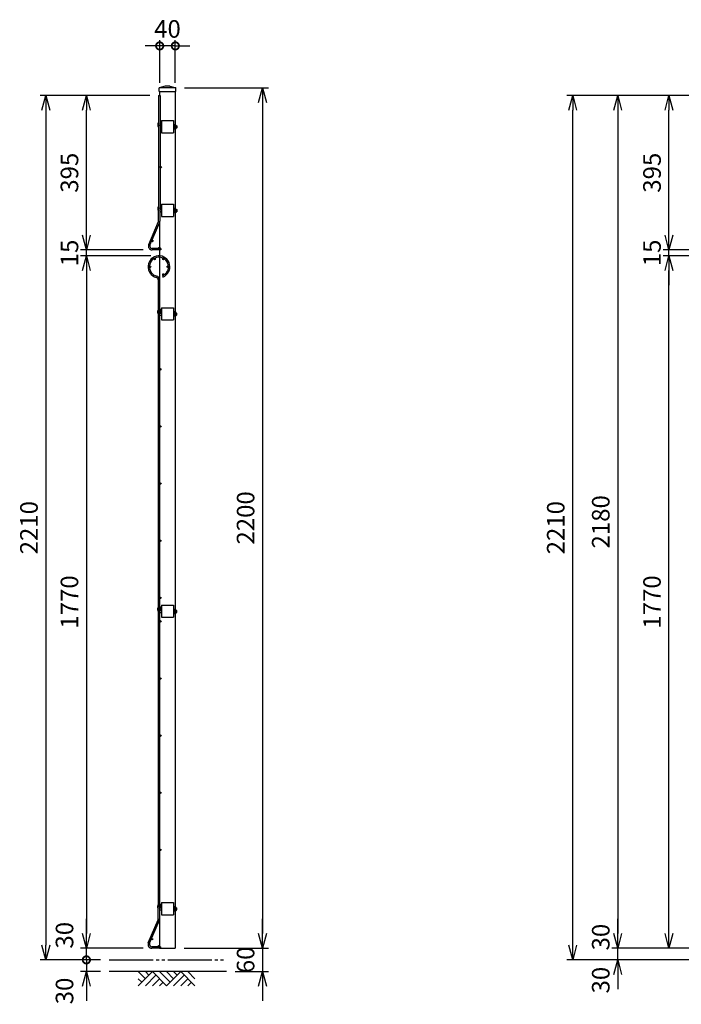
# Model space of a CAD drawing. Extents: x -76031 to -63431, y -106440 to -97530.
# Drawn here: x -71157 to -69465, y -103177 to -100660 of the extents above; entities that cross this region are included whole.
import ezdxf

# ---------------------------------------------------------------- set-up
doc = ezdxf.new("R2010")
doc.units = 0
doc.header["$LTSCALE"] = 50
doc.header["$PDMODE"] = 35
doc.linetypes.add('LTYPE2', pattern=[15, 11.25, -0.75, 0.75, -0.75, 0.75, -0.75])
doc.layers.get('0').update_dxf_attribs({"linetype": 'CONTINUOUS'})
doc.layers.get('DEFPOINTS').update_dxf_attribs({"linetype": 'CONTINUOUS'})
for name, color, linetype in [('EXTCNT-LMEC0', 4, 'CONTINUOUS'), ('LAYER03', 7, 'CONTINUOUS'), ('LAYER04', 7, 'CONTINUOUS')]:
    doc.layers.add(name, color=color, linetype=linetype)
doc.styles.add('Romans', font='romans.shx', dxfattribs={"width": 0.85, "bigfont": 'extfont.shx'})
doc.dimstyles.new('ISO15', dxfattribs={"dimscale": 15, "dimtxt": 3, "dimasz": 2.5, "dimexe": 1, "dimexo": 1.5, "dimgap": 1, "dimtad": 1, "dimdec": 1, "dimdsep": 46, "dimtxsty": 'Romans', "dimblk": 'OPEN30', "dimcen": 0, "dimclrd": 2, "dimclre": 1, "dimclrt": 3, "dimadec": 0, "dimazin": 2, "dimtfac": 1, "dimtdec": 1, "dimtix": 1, "dimtmove": 2, "dimatfit": 3, "dimldrblk": 'OPEN30', "dimfxl": 1, "dimarcsym": 0})

# ---------------------------------------------------------------- blocks, each defined once
blk = doc.blocks.new('_DotSmall')
at = {"color": 0, "const_width": 0.5}
blk.add_lwpolyline([(-0.0625, 0, 1), (0.0625, 0, 1)], format="xyb", close=True, dxfattribs=at)
blk = doc.blocks.new('_Open30')
at = {"color": 0, "linetype": 'ByBlock', "lineweight": -2}
for p, q in [((-1, 0.268), (0, 0)), ((0, 0), (-1, -0.268)), ((0, 0), (-1, 0))]:
    blk.add_line(p, q, dxfattribs=at)
blk = doc.blocks.new('*D34')
at = {"color": 2, "lineweight": -2, "ltscale": 0.5, "transparency": 16777216}
for p, q in [((-70986.7, -102996.4), (-70986.7, -102958.9)), ((-70986.7, -103063.9), (-70986.7, -103033.9)), ((-70986.7, -103063.9), (-70986.7, -103101.4))]:
    blk.add_line(p, q, dxfattribs=at)
at = {"color": 1, "lineweight": -2, "ltscale": 0.5, "transparency": 16777216}
for p, q in [((-70841.5, -103033.9), (-71001.7, -103033.9)), ((-70950.8, -103063.9), (-71001.7, -103063.9))]:
    blk.add_line(p, q, dxfattribs=at)
at = {"layer": 'DEFPOINTS', "color": 0, "ltscale": 0.5, "transparency": 16777216}
for p in [(-70986.7, -103033.9), (-70819, -103033.9), (-70928.3, -103063.9)]:
    blk.add_point(p, dxfattribs=at)
at = {"color": 2, "lineweight": -2, "ltscale": 0.5, "transparency": 16777216, "xscale": 37.5, "yscale": 37.5, "zscale": 37.5}
for name, p, rotation in [('_Open30', (-70986.7, -103033.9), 270), ('_DotSmall', (-70986.7, -103063.9), 90)]:
    blk.add_blockref(name, p, dxfattribs=dict(at, rotation=rotation))
at = {"color": 3, "ltscale": 0.5, "transparency": 16777216, "insert": (-71036.8, -103000.9), "char_height": 45, "attachment_point": 5, "rotation": 90, "style": 'Romans'}
blk.add_mtext('30', dxfattribs=at)
blk = doc.blocks.new('*D35')
at = {"color": 2, "lineweight": -2, "ltscale": 0.5, "transparency": 16777216}
for p, q in [((-70986.7, -101211.4), (-70986.7, -101173.9)), ((-70986.7, -101264), (-70986.7, -101248.9)), ((-70986.7, -101301.5), (-70986.7, -101339))]:
    blk.add_line(p, q, dxfattribs=at)
at = {"color": 1, "lineweight": -2, "ltscale": 0.5, "transparency": 16777216}
for p, q in [((-70841.3, -101248.9), (-71001.7, -101248.9)), ((-70821.7, -101264), (-71001.7, -101264))]:
    blk.add_line(p, q, dxfattribs=at)
at = {"layer": 'DEFPOINTS', "color": 0, "ltscale": 0.5, "transparency": 16777216}
for p in [(-70986.7, -101248.9), (-70818.8, -101248.9), (-70799.2, -101264)]:
    blk.add_point(p, dxfattribs=at)
at = {"color": 2, "lineweight": -2, "ltscale": 0.5, "transparency": 16777216, "xscale": 37.5, "yscale": 37.5, "zscale": 37.5}
for p, rotation in [((-70986.7, -101248.9), 270), ((-70986.7, -101264), 90)]:
    blk.add_blockref('_Open30', p, dxfattribs=dict(at, rotation=rotation))
at = {"color": 3, "ltscale": 0.5, "transparency": 16777216, "insert": (-71024.2, -101256.5), "char_height": 45, "attachment_point": 5, "rotation": 90, "style": 'Romans'}
blk.add_mtext('15', dxfattribs=at)
blk = doc.blocks.new('*D36')
at = {"color": 1, "lineweight": -2, "ltscale": 0.5, "transparency": 16777216}
for p, q in [((-70824.4, -100853.9), (-71001.7, -100853.9)), ((-70841.3, -101248.9), (-71001.7, -101248.9))]:
    blk.add_line(p, q, dxfattribs=at)
at = {"color": 2, "lineweight": -2, "ltscale": 0.5, "transparency": 16777216}
blk.add_line((-70986.7, -101211.4), (-70986.7, -100891.4), dxfattribs=at)
at = {"layer": 'DEFPOINTS', "color": 0, "ltscale": 0.5, "transparency": 16777216}
for p in [(-70986.7, -100853.9), (-70801.9, -100853.9), (-70818.8, -101248.9)]:
    blk.add_point(p, dxfattribs=at)
at = {"color": 2, "lineweight": -2, "ltscale": 0.5, "transparency": 16777216, "xscale": 37.5, "yscale": 37.5, "zscale": 37.5}
for p, rotation in [((-70986.7, -100853.9), 90), ((-70986.7, -101248.9), 270)]:
    blk.add_blockref('_Open30', p, dxfattribs=dict(at, rotation=rotation))
at = {"color": 3, "ltscale": 0.5, "transparency": 16777216, "insert": (-71024.2, -101051.4), "char_height": 45, "attachment_point": 5, "rotation": 90, "style": 'Romans'}
blk.add_mtext('395', dxfattribs=at)
blk = doc.blocks.new('*D37')
at = {"color": 1, "lineweight": -2, "ltscale": 0.5, "transparency": 16777216}
for p, q in [((-70824.4, -100853.9), (-71105.3, -100853.9)), ((-70950.8, -103063.9), (-71105.3, -103063.9))]:
    blk.add_line(p, q, dxfattribs=at)
at = {"color": 2, "lineweight": -2, "ltscale": 0.5, "transparency": 16777216}
blk.add_line((-71090.3, -100891.4), (-71090.3, -103026.4), dxfattribs=at)
at = {"layer": 'DEFPOINTS', "color": 0, "ltscale": 0.5, "transparency": 16777216}
for p in [(-70801.9, -100853.9), (-71090.3, -103063.9), (-70928.3, -103063.9)]:
    blk.add_point(p, dxfattribs=at)
at = {"color": 2, "lineweight": -2, "ltscale": 0.5, "transparency": 16777216, "xscale": 37.5, "yscale": 37.5, "zscale": 37.5}
for p, rotation in [((-71090.3, -100853.9), 90), ((-71090.3, -103063.9), 270)]:
    blk.add_blockref('_Open30', p, dxfattribs=dict(at, rotation=rotation))
at = {"color": 3, "ltscale": 0.5, "transparency": 16777216, "insert": (-71127.8, -101958.9), "char_height": 45, "attachment_point": 5, "rotation": 90, "style": 'Romans'}
blk.add_mtext('2210', dxfattribs=at)
blk = doc.blocks.new('*D38')
at = {"color": 1, "lineweight": -2, "ltscale": 0.5, "transparency": 16777216}
for p, q in [((-70799.2, -100821.5), (-70799.2, -100712.1)), ((-70759.2, -100821.5), (-70759.2, -100712.1))]:
    blk.add_line(p, q, dxfattribs=at)
at = {"color": 2, "lineweight": -2, "ltscale": 0.5, "transparency": 16777216}
for p, q in [((-70799.2, -100727.1), (-70836.7, -100727.1)), ((-70759.2, -100727.1), (-70799.2, -100727.1)), ((-70759.2, -100727.1), (-70721.7, -100727.1))]:
    blk.add_line(p, q, dxfattribs=at)
at = {"layer": 'DEFPOINTS', "color": 0, "ltscale": 0.5, "transparency": 16777216}
for p in [(-70799.2, -100727.1), (-70799.2, -100844), (-70759.2, -100844)]:
    blk.add_point(p, dxfattribs=at)
at = {"color": 2, "lineweight": -2, "ltscale": 0.5, "transparency": 16777216, "xscale": 37.5, "yscale": 37.5, "zscale": 37.5}
blk.add_blockref('_DotSmall', (-70799.2, -100727.1), dxfattribs=at)
at = {"color": 2, "lineweight": -2, "ltscale": 0.5, "transparency": 16777216, "xscale": 37.5, "yscale": 37.5, "zscale": 37.5, "rotation": 180}
blk.add_blockref('_DotSmall', (-70759.2, -100727.1), dxfattribs=at)
at = {"color": 3, "ltscale": 0.5, "transparency": 16777216, "insert": (-70779.2, -100689.6), "char_height": 45, "attachment_point": 5, "style": 'Romans'}
blk.add_mtext('40', dxfattribs=at)
blk = doc.blocks.new('*D40')
at = {"color": 1, "lineweight": -2, "ltscale": 0.5, "transparency": 16777216}
for p, q in [((-70823.5, -101263.9), (-71001.7, -101263.9)), ((-70841.5, -103033.9), (-71001.7, -103033.9))]:
    blk.add_line(p, q, dxfattribs=at)
at = {"color": 2, "lineweight": -2, "ltscale": 0.5, "transparency": 16777216}
blk.add_line((-70986.7, -101301.4), (-70986.7, -102996.4), dxfattribs=at)
at = {"layer": 'DEFPOINTS', "color": 0, "ltscale": 0.5, "transparency": 16777216}
for p in [(-70801, -101263.9), (-70986.7, -103033.9), (-70819, -103033.9)]:
    blk.add_point(p, dxfattribs=at)
at = {"color": 2, "lineweight": -2, "ltscale": 0.5, "transparency": 16777216, "xscale": 37.5, "yscale": 37.5, "zscale": 37.5}
for p, rotation in [((-70986.7, -101263.9), 90), ((-70986.7, -103033.9), 270)]:
    blk.add_blockref('_Open30', p, dxfattribs=dict(at, rotation=rotation))
at = {"color": 3, "ltscale": 0.5, "transparency": 16777216, "insert": (-71024.2, -102148.9), "char_height": 45, "attachment_point": 5, "rotation": 90, "style": 'Romans'}
blk.add_mtext('1770', dxfattribs=at)
blk = doc.blocks.new('*D41')
at = {"color": 2, "lineweight": -2, "ltscale": 0.5, "transparency": 16777216}
for p, q in [((-69627.6, -102996.4), (-69627.6, -102958.9)), ((-69627.6, -103063.9), (-69627.6, -103033.9)), ((-69627.6, -103101.4), (-69627.6, -103138.9))]:
    blk.add_line(p, q, dxfattribs=at)
at = {"color": 1, "lineweight": -2, "ltscale": 0.5, "transparency": 16777216}
for p, q in [((-68931.2, -103033.9), (-69642.6, -103033.9)), ((-69289.7, -103063.9), (-69642.6, -103063.9))]:
    blk.add_line(p, q, dxfattribs=at)
at = {"layer": 'DEFPOINTS', "color": 0, "ltscale": 0.5, "transparency": 16777216}
for p in [(-69627.6, -103033.9), (-68908.7, -103033.9), (-69267.2, -103063.9)]:
    blk.add_point(p, dxfattribs=at)
at = {"color": 2, "lineweight": -2, "ltscale": 0.5, "transparency": 16777216, "xscale": 37.5, "yscale": 37.5, "zscale": 37.5}
for p, rotation in [((-69627.6, -103033.9), 270), ((-69627.6, -103063.9), 90)]:
    blk.add_blockref('_Open30', p, dxfattribs=dict(at, rotation=rotation))
at = {"color": 3, "ltscale": 0.5, "transparency": 16777216, "insert": (-69665.1, -103115.7), "char_height": 45, "attachment_point": 5, "rotation": 90, "style": 'Romans'}
blk.add_mtext('30', dxfattribs=at)
blk = doc.blocks.new('*D42')
at = {"color": 2, "lineweight": -2, "ltscale": 0.5, "transparency": 16777216}
for p, q in [((-69496.5, -101211.4), (-69496.5, -101173.9)), ((-69496.5, -101263.9), (-69496.5, -101248.9)), ((-69496.5, -101301.4), (-69496.5, -101338.9))]:
    blk.add_line(p, q, dxfattribs=at)
at = {"color": 1, "lineweight": -2, "ltscale": 0.5, "transparency": 16777216}
for p, q in [((-68931.2, -101248.9), (-69511.5, -101248.9)), ((-68931.2, -101263.9), (-69511.5, -101263.9))]:
    blk.add_line(p, q, dxfattribs=at)
at = {"layer": 'DEFPOINTS', "color": 0, "ltscale": 0.5, "transparency": 16777216}
for p in [(-69496.5, -101248.9), (-68908.7, -101248.9), (-68908.7, -101263.9)]:
    blk.add_point(p, dxfattribs=at)
at = {"color": 2, "lineweight": -2, "ltscale": 0.5, "transparency": 16777216, "xscale": 37.5, "yscale": 37.5, "zscale": 37.5}
for p, rotation in [((-69496.5, -101248.9), 270), ((-69496.5, -101263.9), 90)]:
    blk.add_blockref('_Open30', p, dxfattribs=dict(at, rotation=rotation))
at = {"color": 3, "ltscale": 0.5, "transparency": 16777216, "insert": (-69534, -101256.4), "char_height": 45, "attachment_point": 5, "rotation": 90, "style": 'Romans'}
blk.add_mtext('15', dxfattribs=at)
blk = doc.blocks.new('*D43')
at = {"color": 1, "lineweight": -2, "ltscale": 0.5, "transparency": 16777216}
for p, q in [((-68933, -100853.9), (-69511.5, -100853.9)), ((-68931.2, -101248.9), (-69511.5, -101248.9))]:
    blk.add_line(p, q, dxfattribs=at)
at = {"color": 2, "lineweight": -2, "ltscale": 0.5, "transparency": 16777216}
blk.add_line((-69496.5, -101211.4), (-69496.5, -100891.4), dxfattribs=at)
at = {"layer": 'DEFPOINTS', "color": 0, "ltscale": 0.5, "transparency": 16777216}
for p in [(-69496.5, -100853.9), (-68910.5, -100853.9), (-68908.7, -101248.9)]:
    blk.add_point(p, dxfattribs=at)
at = {"color": 2, "lineweight": -2, "ltscale": 0.5, "transparency": 16777216, "xscale": 37.5, "yscale": 37.5, "zscale": 37.5}
for p, rotation in [((-69496.5, -100853.9), 90), ((-69496.5, -101248.9), 270)]:
    blk.add_blockref('_Open30', p, dxfattribs=dict(at, rotation=rotation))
at = {"color": 3, "ltscale": 0.5, "transparency": 16777216, "insert": (-69534, -101051.4), "char_height": 45, "attachment_point": 5, "rotation": 90, "style": 'Romans'}
blk.add_mtext('395', dxfattribs=at)
blk = doc.blocks.new('*D44')
at = {"color": 1, "lineweight": -2, "ltscale": 0.5, "transparency": 16777216}
for p, q in [((-68933, -100853.9), (-69757.7, -100853.9)), ((-69289.7, -103063.9), (-69757.7, -103063.9))]:
    blk.add_line(p, q, dxfattribs=at)
at = {"color": 2, "lineweight": -2, "ltscale": 0.5, "transparency": 16777216}
blk.add_line((-69742.7, -103026.4), (-69742.7, -100891.4), dxfattribs=at)
at = {"layer": 'DEFPOINTS', "color": 0, "ltscale": 0.5, "transparency": 16777216}
for p in [(-69742.7, -100853.9), (-68910.5, -100853.9), (-69267.2, -103063.9)]:
    blk.add_point(p, dxfattribs=at)
at = {"color": 2, "lineweight": -2, "ltscale": 0.5, "transparency": 16777216, "xscale": 37.5, "yscale": 37.5, "zscale": 37.5}
for p, rotation in [((-69742.7, -100853.9), 90), ((-69742.7, -103063.9), 270)]:
    blk.add_blockref('_Open30', p, dxfattribs=dict(at, rotation=rotation))
at = {"color": 3, "ltscale": 0.5, "transparency": 16777216, "insert": (-69780.2, -101958.9), "char_height": 45, "attachment_point": 5, "rotation": 90, "style": 'Romans'}
blk.add_mtext('2210', dxfattribs=at)
blk = doc.blocks.new('*D45')
at = {"color": 1, "lineweight": -2, "ltscale": 0.5, "transparency": 16777216}
for p, q in [((-68933, -100853.9), (-69642.6, -100853.9)), ((-68931.2, -103033.9), (-69642.6, -103033.9))]:
    blk.add_line(p, q, dxfattribs=at)
at = {"color": 2, "lineweight": -2, "ltscale": 0.5, "transparency": 16777216}
blk.add_line((-69627.6, -100891.4), (-69627.6, -102996.4), dxfattribs=at)
at = {"layer": 'DEFPOINTS', "color": 0, "ltscale": 0.5, "transparency": 16777216}
for p in [(-68910.5, -100853.9), (-69627.6, -103033.9), (-68908.7, -103033.9)]:
    blk.add_point(p, dxfattribs=at)
at = {"color": 2, "lineweight": -2, "ltscale": 0.5, "transparency": 16777216, "xscale": 37.5, "yscale": 37.5, "zscale": 37.5}
for p, rotation in [((-69627.6, -100853.9), 90), ((-69627.6, -103033.9), 270)]:
    blk.add_blockref('_Open30', p, dxfattribs=dict(at, rotation=rotation))
at = {"color": 3, "ltscale": 0.5, "transparency": 16777216, "insert": (-69665.1, -101943.9), "char_height": 45, "attachment_point": 5, "rotation": 90, "style": 'Romans'}
blk.add_mtext('2180', dxfattribs=at)
blk = doc.blocks.new('*D82')
at = {"color": 2, "lineweight": -2, "ltscale": 0.5, "transparency": 16777216}
for p, q in [((-70986.7, -103063.9), (-70986.7, -103026.4)), ((-70986.7, -103063.9), (-70986.7, -103093.9)), ((-70986.7, -103131.4), (-70986.7, -103168.9))]:
    blk.add_line(p, q, dxfattribs=at)
at = {"color": 1, "lineweight": -2, "ltscale": 0.5, "transparency": 16777216}
for p, q in [((-70950.8, -103063.9), (-71001.7, -103063.9)), ((-70950.8, -103093.9), (-71001.7, -103093.9))]:
    blk.add_line(p, q, dxfattribs=at)
at = {"layer": 'DEFPOINTS', "color": 0, "ltscale": 0.5, "transparency": 16777216}
for p in [(-70928.3, -103063.9), (-70986.7, -103093.9), (-70928.3, -103093.9)]:
    blk.add_point(p, dxfattribs=at)
at = {"color": 2, "lineweight": -2, "ltscale": 0.5, "transparency": 16777216, "xscale": 37.5, "yscale": 37.5, "zscale": 37.5}
for name, p, rotation in [('_DotSmall', (-70986.7, -103063.9), 270), ('_Open30', (-70986.7, -103093.9), 90)]:
    blk.add_blockref(name, p, dxfattribs=dict(at, rotation=rotation))
at = {"color": 3, "ltscale": 0.5, "transparency": 16777216, "insert": (-71036.8, -103143.4), "char_height": 45, "attachment_point": 5, "rotation": 90, "style": 'Romans'}
blk.add_mtext('30', dxfattribs=at)
blk = doc.blocks.new('*D83')
at = {"color": 1, "lineweight": -2, "ltscale": 0.5, "transparency": 16777216}
for p, q in [((-70735.7, -100834), (-70521.1, -100834)), ((-70736.7, -103033.9), (-70521.1, -103033.9))]:
    blk.add_line(p, q, dxfattribs=at)
at = {"color": 2, "lineweight": -2, "ltscale": 0.5, "transparency": 16777216}
blk.add_line((-70536.1, -100871.5), (-70536.1, -102996.4), dxfattribs=at)
at = {"layer": 'DEFPOINTS', "color": 0, "ltscale": 0.5, "transparency": 16777216}
for p in [(-70758.2, -100834), (-70759.2, -103033.9), (-70536.1, -103033.9)]:
    blk.add_point(p, dxfattribs=at)
at = {"color": 2, "lineweight": -2, "ltscale": 0.5, "transparency": 16777216, "xscale": 37.5, "yscale": 37.5, "zscale": 37.5}
for p, rotation in [((-70536.1, -100834), 90), ((-70536.1, -103033.9), 270)]:
    blk.add_blockref('_Open30', p, dxfattribs=dict(at, rotation=rotation))
at = {"color": 3, "ltscale": 0.5, "transparency": 16777216, "insert": (-70573.6, -101933.9), "char_height": 45, "attachment_point": 5, "rotation": 90, "style": 'Romans'}
blk.add_mtext('2200', dxfattribs=at)
blk = doc.blocks.new('*D84')
at = {"color": 2, "lineweight": -2, "ltscale": 0.5, "transparency": 16777216}
for p, q in [((-70536.1, -102996.4), (-70536.1, -102958.9)), ((-70536.1, -103033.9), (-70536.1, -103093.9)), ((-70536.1, -103131.4), (-70536.1, -103168.9))]:
    blk.add_line(p, q, dxfattribs=at)
at = {"color": 1, "lineweight": -2, "ltscale": 0.5, "transparency": 16777216}
for p, q in [((-70736.7, -103033.9), (-70521.1, -103033.9)), ((-70606, -103093.9), (-70521.1, -103093.9))]:
    blk.add_line(p, q, dxfattribs=at)
at = {"layer": 'DEFPOINTS', "color": 0, "ltscale": 0.5, "transparency": 16777216}
for p in [(-70759.2, -103033.9), (-70628.5, -103093.9), (-70536.1, -103093.9)]:
    blk.add_point(p, dxfattribs=at)
at = {"color": 2, "lineweight": -2, "ltscale": 0.5, "transparency": 16777216, "xscale": 37.5, "yscale": 37.5, "zscale": 37.5}
for p, rotation in [((-70536.1, -103033.9), 270), ((-70536.1, -103093.9), 90)]:
    blk.add_blockref('_Open30', p, dxfattribs=dict(at, rotation=rotation))
at = {"color": 3, "ltscale": 0.5, "transparency": 16777216, "insert": (-70573.6, -103063.9), "char_height": 45, "attachment_point": 5, "rotation": 90, "style": 'Romans'}
blk.add_mtext('60', dxfattribs=at)
blk = doc.blocks.new('*D118')
at = {"color": 2, "lineweight": -2, "ltscale": 0.5, "transparency": 16777216}
for p, q in [((-69627.6, -102996.4), (-69627.6, -102958.9)), ((-69627.6, -103063.9), (-69627.6, -103033.9)), ((-69627.6, -103101.4), (-69627.6, -103138.9))]:
    blk.add_line(p, q, dxfattribs=at)
at = {"color": 1, "lineweight": -2, "ltscale": 0.5, "transparency": 16777216}
for p, q in [((-68931.2, -103033.9), (-69642.6, -103033.9)), ((-69289.7, -103063.9), (-69642.6, -103063.9))]:
    blk.add_line(p, q, dxfattribs=at)
at = {"layer": 'DEFPOINTS', "color": 0, "ltscale": 0.5, "transparency": 16777216}
for p in [(-69627.6, -103033.9), (-68908.7, -103033.9), (-69267.2, -103063.9)]:
    blk.add_point(p, dxfattribs=at)
at = {"color": 2, "lineweight": -2, "ltscale": 0.5, "transparency": 16777216, "xscale": 37.5, "yscale": 37.5, "zscale": 37.5}
for p, rotation in [((-69627.6, -103033.9), 270), ((-69627.6, -103063.9), 90)]:
    blk.add_blockref('_Open30', p, dxfattribs=dict(at, rotation=rotation))
at = {"color": 3, "ltscale": 0.5, "transparency": 16777216, "insert": (-69665.1, -103005.7), "char_height": 45, "attachment_point": 5, "rotation": 90, "style": 'Romans'}
blk.add_mtext('30', dxfattribs=at)
blk = doc.blocks.new('*D123')
at = {"color": 1, "lineweight": -2, "ltscale": 0.5, "transparency": 16777216}
for p, q in [((-68967.2, -101263.9), (-69511.5, -101263.9)), ((-68967.2, -103033.9), (-69511.5, -103033.9))]:
    blk.add_line(p, q, dxfattribs=at)
at = {"color": 2, "lineweight": -2, "ltscale": 0.5, "transparency": 16777216}
blk.add_line((-69496.5, -102996.4), (-69496.5, -101301.4), dxfattribs=at)
at = {"layer": 'DEFPOINTS', "color": 0, "ltscale": 0.5, "transparency": 16777216}
for p in [(-69496.5, -101263.9), (-68944.7, -101263.9), (-68944.7, -103033.9)]:
    blk.add_point(p, dxfattribs=at)
at = {"color": 2, "lineweight": -2, "ltscale": 0.5, "transparency": 16777216, "xscale": 37.5, "yscale": 37.5, "zscale": 37.5}
for p, rotation in [((-69496.5, -101263.9), 90), ((-69496.5, -103033.9), 270)]:
    blk.add_blockref('_Open30', p, dxfattribs=dict(at, rotation=rotation))
at = {"color": 3, "ltscale": 0.5, "transparency": 16777216, "insert": (-69534, -102148.9), "char_height": 45, "attachment_point": 5, "rotation": 90, "style": 'Romans'}
blk.add_mtext('1770', dxfattribs=at)

msp = doc.modelspace()

# ---------------------------------------------------------------- linework, layer by layer
at = {"color": 4}
for p, q in [((-70801.95, -100853.94), (-70801.95, -101143.94)), ((-70798.35, -100853.94), (-70798.35, -101143.94)), ((-70801.95, -101173.88), (-70801.95, -101143.94)), ((-70798.35, -101173.88), (-70798.35, -101143.94)), ((-70827.35, -101235.03), (-70802.45, -101176.38)), ((-70824.04, -101236.44), (-70799.14, -101177.79)), ((-70796.35, -101245.34), (-70818.15, -101245.34)), ((-70796.35, -101248.94), (-70818.15, -101248.94)), ((-70796.35, -101245.34), (-70796.35, -101248.94)), ((-70792.2, -101314.66), (-70790.9, -101318.02)), ((-70792.2, -101314.66), (-70790.9, -101318.02)), ((-70802.85, -101325.33), (-70802.85, -102928.92)), ((-70802.85, -101325.33), (-70802.85, -102928.92)), ((-70799.25, -101325.33), (-70799.25, -102928.92)), ((-70799.25, -101325.33), (-70799.25, -102928.92)), ((-70802.85, -102958.86), (-70802.85, -102928.92)), ((-70802.85, -102958.86), (-70802.85, -102928.92)), ((-70828.25, -103020.02), (-70803.35, -102961.36)), ((-70828.25, -103020.02), (-70803.35, -102961.36)), ((-70824.94, -103021.42), (-70800.04, -102962.77)), ((-70824.94, -103021.42), (-70800.04, -102962.77)), ((-70797.25, -103030.32), (-70819.05, -103030.32)), ((-70797.25, -103030.32), (-70819.05, -103030.32)), ((-70797.25, -103033.92), (-70819.05, -103033.92)), ((-70797.25, -103033.92), (-70819.05, -103033.92)), ((-70797.25, -103030.32), (-70797.25, -103033.92)), ((-70797.25, -103030.32), (-70797.25, -103033.92))]:
    msp.add_line(p, q, dxfattribs=at)
at = {"color": 4, "ltscale": 0.5}
msp.add_line((-70801.95, -100853.94), (-70798.35, -100853.94), dxfattribs=at)
at = {"color": 5}
for p, q in [((-70795.65, -100923.62), (-70798.35, -100921.59)), ((-70802.78, -100924.44), (-70801.95, -100923.34)), ((-70798.35, -100927.21), (-70795.65, -100923.62)), ((-70796.55, -100931.74), (-70794.75, -100931.74)), ((-70796.55, -100936.94), (-70794.75, -100936.94)), ((-70763.75, -100927.84), (-70763.75, -100940.84)), ((-70763.75, -100927.84), (-70762.95, -100927.84)), ((-70763.75, -100940.84), (-70762.95, -100940.84)), ((-70762.95, -100927.84), (-70762.95, -100940.84)), ((-70762.95, -100927.84), (-70762.38, -100928.81)), ((-70762.95, -100940.84), (-70762.38, -100939.86)), ((-70758.25, -100928.81), (-70762.38, -100928.81)), ((-70762.38, -100928.81), (-70762.38, -100939.86)), ((-70758.25, -100931.58), (-70762.38, -100931.58)), ((-70758.25, -100937.1), (-70762.38, -100937.1)), ((-70758.25, -100939.86), (-70762.38, -100939.86)), ((-70757.75, -100930.18), (-70757.75, -100938.68)), ((-70757.75, -100931.74), (-70755.51, -100931.74)), ((-70757.75, -100932.34), (-70755.08, -100932.34)), ((-70757.75, -100936.34), (-70755.08, -100936.34)), ((-70757.75, -100936.94), (-70755.51, -100936.94)), ((-70755.51, -100931.74), (-70755.51, -100936.94)), ((-70802.78, -101138.44), (-70801.95, -101137.34)), ((-70795.65, -101137.62), (-70798.35, -101135.59)), ((-70798.35, -101141.21), (-70795.65, -101137.62)), ((-70796.55, -101145.74), (-70794.75, -101145.74)), ((-70763.75, -101141.84), (-70763.75, -101154.84)), ((-70763.75, -101141.84), (-70762.95, -101141.84)), ((-70762.95, -101141.84), (-70762.95, -101154.84)), ((-70762.95, -101141.84), (-70762.38, -101142.81)), ((-70758.25, -101142.81), (-70762.38, -101142.81)), ((-70762.38, -101142.81), (-70762.38, -101153.86)), ((-70758.25, -101145.58), (-70762.38, -101145.58)), ((-70757.75, -101144.18), (-70757.75, -101152.68)), ((-70757.75, -101145.74), (-70755.51, -101145.74)), ((-70757.75, -101146.34), (-70755.08, -101146.34)), ((-70755.51, -101145.74), (-70755.51, -101150.94)), ((-70796.55, -101150.94), (-70794.75, -101150.94)), ((-70763.75, -101154.84), (-70762.95, -101154.84)), ((-70762.95, -101154.84), (-70762.38, -101153.86)), ((-70758.25, -101151.1), (-70762.38, -101151.1)), ((-70758.25, -101153.86), (-70762.38, -101153.86)), ((-70757.75, -101150.34), (-70755.08, -101150.34)), ((-70757.75, -101150.94), (-70755.51, -101150.94)), ((-70796.1, -101402.07), (-70799.25, -101399.7)), ((-70803.23, -101402.89), (-70802.85, -101402.39)), ((-70799.07, -101406.02), (-70796.1, -101402.07)), ((-70797, -101410.19), (-70794.75, -101410.19)), ((-70797, -101415.39), (-70794.75, -101415.39)), ((-70763.75, -101406.29), (-70763.75, -101419.29)), ((-70763.75, -101406.29), (-70762.95, -101406.29)), ((-70763.75, -101419.29), (-70762.95, -101419.29)), ((-70762.95, -101406.29), (-70762.95, -101419.29)), ((-70762.95, -101406.29), (-70762.38, -101407.26)), ((-70762.95, -101419.29), (-70762.38, -101418.31)), ((-70758.25, -101407.26), (-70762.38, -101407.26)), ((-70762.38, -101407.26), (-70762.38, -101418.31)), ((-70758.25, -101410.03), (-70762.38, -101410.03)), ((-70758.25, -101415.55), (-70762.38, -101415.55)), ((-70758.25, -101418.31), (-70762.38, -101418.31)), ((-70757.75, -101408.63), (-70757.75, -101417.13)), ((-70757.75, -101410.19), (-70755.96, -101410.19)), ((-70757.75, -101410.79), (-70755.53, -101410.79)), ((-70757.75, -101414.79), (-70755.53, -101414.79)), ((-70757.75, -101415.39), (-70755.96, -101415.39)), ((-70755.96, -101410.19), (-70755.96, -101415.39)), ((-70803.23, -102163.39), (-70802.85, -102162.89)), ((-70796.1, -102162.57), (-70799.25, -102160.2)), ((-70799.07, -102166.52), (-70796.1, -102162.57)), ((-70797, -102170.69), (-70794.75, -102170.69)), ((-70797, -102175.89), (-70794.75, -102175.89)), ((-70763.75, -102166.79), (-70763.75, -102179.79)), ((-70763.75, -102166.79), (-70762.95, -102166.79)), ((-70763.75, -102179.79), (-70762.95, -102179.79)), ((-70762.95, -102166.79), (-70762.95, -102179.79)), ((-70762.95, -102166.79), (-70762.38, -102167.76)), ((-70762.95, -102179.79), (-70762.38, -102178.81)), ((-70758.25, -102167.76), (-70762.38, -102167.76)), ((-70762.38, -102167.76), (-70762.38, -102178.81)), ((-70758.25, -102170.53), (-70762.38, -102170.53)), ((-70758.25, -102176.05), (-70762.38, -102176.05)), ((-70758.25, -102178.81), (-70762.38, -102178.81)), ((-70757.75, -102169.13), (-70757.75, -102177.63)), ((-70757.75, -102170.69), (-70755.96, -102170.69)), ((-70757.75, -102171.29), (-70755.53, -102171.29)), ((-70757.75, -102175.29), (-70755.53, -102175.29)), ((-70757.75, -102175.89), (-70755.96, -102175.89)), ((-70755.96, -102170.69), (-70755.96, -102175.89)), ((-70803.23, -102923.88), (-70802.85, -102923.38)), ((-70796.1, -102923.06), (-70799.25, -102920.68)), ((-70799.07, -102927.01), (-70796.1, -102923.06)), ((-70797, -102931.17), (-70794.75, -102931.17)), ((-70763.75, -102927.27), (-70763.75, -102940.27)), ((-70763.75, -102927.27), (-70762.95, -102927.27)), ((-70762.95, -102927.27), (-70762.95, -102940.27)), ((-70762.95, -102927.27), (-70762.38, -102928.25)), ((-70758.25, -102928.25), (-70762.38, -102928.25)), ((-70762.38, -102928.25), (-70762.38, -102939.3)), ((-70758.25, -102931.01), (-70762.38, -102931.01)), ((-70757.75, -102929.61), (-70757.75, -102938.11)), ((-70757.75, -102931.17), (-70755.96, -102931.17)), ((-70757.75, -102931.77), (-70755.53, -102931.77)), ((-70757.75, -102935.77), (-70755.53, -102935.77)), ((-70755.96, -102931.17), (-70755.96, -102936.37)), ((-70797, -102936.37), (-70794.75, -102936.37)), ((-70763.75, -102940.27), (-70762.95, -102940.27)), ((-70762.95, -102940.27), (-70762.38, -102939.3)), ((-70758.25, -102936.54), (-70762.38, -102936.54)), ((-70758.25, -102939.3), (-70762.38, -102939.3)), ((-70757.75, -102936.37), (-70755.96, -102936.37))]:
    msp.add_line(p, q, dxfattribs=at)
at = {"ltscale": 0.5}
for p, q in [((-70794.75, -100917.97), (-70794.75, -100948.97)), ((-70794.75, -100917.97), (-70763.75, -100917.97)), ((-70763.75, -100917.97), (-70763.75, -100948.97)), ((-70794.75, -100948.97), (-70763.75, -100948.97)), ((-70794.75, -101131.97), (-70794.75, -101162.97)), ((-70794.75, -101131.97), (-70763.75, -101131.97)), ((-70763.75, -101131.97), (-70763.75, -101162.97)), ((-70794.75, -101162.97), (-70763.75, -101162.97)), ((-70794.75, -101396.42), (-70794.75, -101427.42)), ((-70794.75, -101396.42), (-70763.75, -101396.42)), ((-70763.75, -101396.42), (-70763.75, -101427.42)), ((-70794.75, -101427.42), (-70763.75, -101427.42)), ((-70794.75, -102156.92), (-70794.75, -102187.92)), ((-70794.75, -102156.92), (-70763.75, -102156.92)), ((-70763.75, -102156.92), (-70763.75, -102187.92)), ((-70794.75, -102187.92), (-70763.75, -102187.92)), ((-70794.75, -102917.41), (-70794.75, -102948.41)), ((-70794.75, -102917.41), (-70763.75, -102917.41)), ((-70763.75, -102917.41), (-70763.75, -102948.41)), ((-70794.75, -102948.41), (-70763.75, -102948.41)), ((-70799.25, -103033.92), (-70759.25, -103033.92))]:
    msp.add_line(p, q, dxfattribs=at)
at = {"linetype": 'LTYPE2', "ltscale": 0.2}
msp.add_line((-70928.33, -103063.92), (-70628.48, -103063.92), dxfattribs=at)
at = {"color": 4}
for centre in [(-70796.55, -100929.94), (-70796.55, -101036.94), (-70796.55, -101143.94), (-70817.61, -101225.91), (-70799.85, -101243.54), (-70812.35, -101272.35), (-70812.35, -101272.35), (-70789.75, -101272.35), (-70789.75, -101272.35), (-70823.65, -101291.92), (-70823.65, -101291.92), (-70778.45, -101291.92), (-70778.45, -101291.92), (-70789.75, -101311.5), (-70789.75, -101311.5), (-70797.45, -101407.92), (-70797.45, -101407.92), (-70797.45, -101554.02), (-70797.45, -101554.02), (-70797.45, -101700.12), (-70797.45, -101700.12), (-70797.45, -101846.22), (-70797.45, -101846.22), (-70797.45, -101992.32), (-70797.45, -101992.32), (-70797.45, -102138.42), (-70797.45, -102138.42), (-70797.45, -102168.42), (-70797.45, -102168.42), (-70797.45, -102198.42), (-70797.45, -102198.42), (-70797.45, -102344.52), (-70797.45, -102344.52), (-70797.45, -102490.62), (-70797.45, -102490.62), (-70797.45, -102636.72), (-70797.45, -102636.72), (-70797.45, -102782.82), (-70797.45, -102782.82), (-70797.45, -102928.92), (-70797.45, -102928.92), (-70818.51, -103010.9), (-70818.51, -103010.9), (-70800.75, -103028.52), (-70800.75, -103028.52)]:
    msp.add_circle(centre, 1.8, dxfattribs=at)
at = {"color": 5}
for centre, radius, start, end in [((-70796.55, -100929.14), 7.8, 143, 226.18694), ((-70796.55, -100929.14), 2.6, 226.18694, 270), ((-70796.55, -100929.14), 7.8, 256.65764, 270), ((-70762.41, -100937.12), 0.0313, 40.87793, 319.12207), ((-70763.07, -100938.5), 1.53, 296.8485, 64.13989), ((-70763.1, -100930.2), 1.56, 297.51974, 62.48026), ((-70766.59, -100934.36), 5.04, 326.51716, 33.48284), ((-70759.9, -100930.2), 2.16, 320.19668, 39.80332), ((-70765.63, -100934.34), 7.88, 339.48158, 20.51842), ((-70758.25, -100937.1), 1.699846342751889e-12, 159.43028, 156.8643), ((-70759.87, -100938.48), 2.13, 319.53759, 40.46241), ((-70758.55, -100934.34), 4, 319.4584, 40.5416), ((-70796.55, -101143.14), 7.8, 143, 226.18694), ((-70796.55, -101143.14), 2.6, 226.18694, 270), ((-70763.1, -101144.2), 1.56, 297.51974, 62.48026), ((-70766.59, -101148.36), 5.04, 326.51716, 33.48284), ((-70759.9, -101144.2), 2.16, 320.19668, 39.80332), ((-70765.63, -101148.34), 7.88, 339.48158, 20.51842), ((-70758.55, -101148.34), 4, 319.4584, 40.5416), ((-70796.55, -101143.14), 7.8, 256.65764, 270), ((-70762.41, -101151.12), 0.0313, 40.87793, 319.12207), ((-70763.07, -101152.5), 1.53, 296.8485, 64.13989), ((-70758.25, -101151.1), 1.699846342751889e-12, 159.43028, 156.8643), ((-70759.87, -101152.48), 2.13, 319.53759, 40.46241), ((-70797, -101407.59), 7.8, 143, 221.40962), ((-70797, -101407.59), 2.6, 143, 149.92665), ((-70797, -101407.59), 2.6, 210.07335, 270), ((-70797, -101407.59), 7.8, 253.23413, 270), ((-70762.41, -101415.57), 0.0313, 40.87793, 319.12207), ((-70763.07, -101416.95), 1.53, 296.8485, 64.13989), ((-70763.1, -101408.65), 1.56, 297.51974, 62.48026), ((-70766.59, -101412.81), 5.04, 326.51716, 33.48284), ((-70759.9, -101408.65), 2.16, 320.19668, 39.80332), ((-70765.63, -101412.79), 7.88, 339.48158, 20.51842), ((-70758.25, -101415.55), 1.699846342751889e-12, 159.43028, 156.8643), ((-70759.87, -101416.93), 2.13, 319.53759, 40.46241), ((-70759, -101412.79), 4, 319.4584, 40.5416), ((-70797, -102168.09), 7.8, 143, 221.40962), ((-70797, -102168.09), 2.6, 143, 149.92665), ((-70797, -102168.09), 2.6, 210.07335, 270), ((-70797, -102168.09), 7.8, 253.23413, 270), ((-70762.41, -102176.07), 0.0313, 40.87793, 319.12207), ((-70763.07, -102177.45), 1.53, 296.8485, 64.13989), ((-70763.1, -102169.15), 1.56, 297.51974, 62.48026), ((-70766.59, -102173.31), 5.04, 326.51716, 33.48284), ((-70759.9, -102169.15), 2.16, 320.19668, 39.80332), ((-70765.63, -102173.29), 7.88, 339.48158, 20.51842), ((-70758.25, -102176.05), 1.699846342751889e-12, 159.43028, 156.8643), ((-70759.87, -102177.43), 2.13, 319.53759, 40.46241), ((-70759, -102173.29), 4, 319.4584, 40.5416), ((-70797, -102928.57), 7.8, 143, 221.40962), ((-70797, -102928.57), 2.6, 143, 149.92665), ((-70797, -102928.57), 2.6, 210.07335, 270), ((-70763.1, -102929.63), 1.56, 297.51974, 62.48026), ((-70766.59, -102933.79), 5.04, 326.51716, 33.48284), ((-70759.9, -102929.63), 2.16, 320.19668, 39.80332), ((-70765.63, -102933.77), 7.88, 339.48158, 20.51842), ((-70759, -102933.77), 4, 319.4584, 40.5416), ((-70797, -102928.57), 7.8, 253.23413, 270), ((-70762.41, -102936.56), 0.0313, 40.87793, 319.12207), ((-70763.07, -102937.93), 1.53, 296.8485, 64.13989), ((-70758.25, -102936.54), 1.699846342751889e-12, 159.43028, 156.8643), ((-70759.87, -102937.92), 2.13, 319.53759, 40.46241)]:
    msp.add_arc(centre, radius, start, end, dxfattribs=at)
at = {"color": 4}
for centre, radius, start, end in [((-70808.35, -101173.88), 6.4, 337, 0), ((-70808.35, -101173.88), 10, 337, 0), ((-70818.15, -101238.94), 10, 157, 270), ((-70818.15, -101238.94), 6.4, 157, 270), ((-70801.05, -101291.92), 28, 291.25, 256.20952), ((-70801.05, -101291.92), 28, 291.25, 256.20952), ((-70801.05, -101291.92), 24.4, 291.25, 256.20952), ((-70801.05, -101291.92), 24.4, 291.25, 256.20952), ((-70809.25, -101325.33), 6.4, 0, 76.20952), ((-70809.25, -101325.33), 6.4, 0, 76.20952), ((-70809.25, -101325.33), 10, 0, 76.20952), ((-70809.25, -101325.33), 10, 0, 76.20952), ((-70809.25, -102958.86), 6.4, 337, 0), ((-70809.25, -102958.86), 6.4, 337, 0), ((-70809.25, -102958.86), 10, 337, 0), ((-70809.25, -102958.86), 10, 337, 0), ((-70819.05, -103023.92), 10, 157, 270), ((-70819.05, -103023.92), 10, 157, 270), ((-70819.05, -103023.92), 6.4, 157, 270), ((-70819.05, -103023.92), 6.4, 157, 270)]:
    msp.add_arc(centre, radius, start, end, dxfattribs=at)
at = {"layer": 'EXTCNT-LMEC0'}
for p, q in [((-70835.81, -103112.02), (-70853.91, -103093.92)), ((-70853.91, -103130.11), (-70817.72, -103093.92)), ((-70844.86, -103121.06), (-70853.91, -103112.02)), ((-70826.77, -103102.97), (-70835.81, -103093.92)), ((-70808.67, -103102.97), (-70835.81, -103130.11)), ((-70781.53, -103130.11), (-70817.72, -103093.92)), ((-70799.63, -103112.02), (-70817.72, -103130.11)), ((-70772.49, -103121.06), (-70799.63, -103093.92)), ((-70763.44, -103112.02), (-70781.53, -103093.92)), ((-70781.53, -103130.11), (-70745.35, -103093.92)), ((-70754.39, -103102.97), (-70763.44, -103093.92)), ((-70736.3, -103102.97), (-70763.44, -103130.11)), ((-70709.16, -103130.11), (-70745.35, -103093.92)), ((-70727.26, -103112.02), (-70745.35, -103130.11)), ((-70709.16, -103112.02), (-70727.26, -103093.92)), ((-70790.58, -103121.06), (-70799.63, -103130.11)), ((-70718.21, -103121.06), (-70727.26, -103130.11))]:
    msp.add_line(p, q, dxfattribs=at)
at = {"layer": 'LAYER03'}
msp.add_line((-70628.48, -103093.92), (-70928.33, -103093.92), dxfattribs=at)
at = {"layer": 'LAYER04'}
for p, q in [((-70785.25, -100829.97), (-70800.25, -100833.97)), ((-70800.25, -100843.97), (-70758.25, -100843.97)), ((-70773.25, -100829.97), (-70758.25, -100833.97))]:
    msp.add_line(p, q, dxfattribs=at)
at = {"layer": 'LAYER04', "linetype": 'Continuous'}
for p, q in [((-70800.25, -100843.97), (-70800.25, -100833.97)), ((-70758.25, -100833.97), (-70800.25, -100833.97)), ((-70799.25, -100843.97), (-70799.25, -100853.94)), ((-70773.25, -100829.97), (-70785.25, -100829.97)), ((-70759.25, -100843.97), (-70759.25, -100928.81)), ((-70758.25, -100843.97), (-70758.25, -100833.97)), ((-70759.25, -100939.86), (-70759.25, -101142.81)), ((-70759.25, -101153.86), (-70759.25, -101407.26)), ((-70799.25, -101178.04), (-70799.25, -101241.84)), ((-70799.25, -101245.24), (-70799.25, -101245.34)), ((-70799.25, -101248.94), (-70799.25, -101263.98)), ((-70799.25, -101267.59), (-70799.25, -103027.53)), ((-70759.25, -101418.31), (-70759.25, -102167.76)), ((-70759.25, -102178.81), (-70759.25, -102928.25)), ((-70759.25, -102939.3), (-70759.25, -103033.92)), ((-70799.25, -103029.52), (-70799.25, -103030.32))]:
    msp.add_line(p, q, dxfattribs=at)

# ---------------------------------------------------------------- dimensions: what is measured, and where the dimension line sits
at = {"ltscale": 0.5}
dim = msp.add_linear_dim(base=(-70799.25, -100727.14), p1=(-70759.25, -100843.97), p2=(-70799.25, -100843.97), dimstyle='ISO15', override={"dimblk1": 'DotSmall', "dimblk2": 'DotSmall', "dimsah": 1}, dxfattribs=at)
dim.commit()
dim.dimension.update_dxf_attribs({"geometry": '*D38', "text_midpoint": (-70779.25, -100689.64)})
for base, p1, p2, picture, middle in [((-70536.0793, -103033.923), (-70758.2457, -100833.9713), (-70759.246, -103033.923), '*D83', (-70573.5793, -101933.9472)), ((-71090.3, -103063.92), (-70801.95, -100853.94), (-70928.33, -103063.92), '*D37', (-71127.8, -101958.93)), ((-70986.69, -100853.94), (-70818.85, -101248.94), (-70801.95, -100853.94), '*D36', (-71024.19, -101051.44)), ((-69742.68, -100853.92), (-69267.2, -103063.92), (-68910.52, -100853.92), '*D44', (-69780.18, -101958.92)), ((-69627.63, -103033.92), (-68910.52, -100853.92), (-68908.72, -103033.92), '*D45', (-69665.13, -101943.92)), ((-69496.45, -100853.92), (-68908.72, -101248.92), (-68910.52, -100853.92), '*D43', (-69533.95, -101051.42)), ((-70986.69, -101248.94), (-70799.25, -101263.98), (-70818.85, -101248.94), '*D35', (-71024.19, -101256.46)), ((-69496.45, -101248.92), (-68908.72, -101263.92), (-68908.72, -101248.92), '*D42', (-69533.95, -101256.42)), ((-70986.69, -103033.92), (-70801.05, -101263.92), (-70819.05, -103033.92), '*D40', (-71024.19, -102148.92)), ((-69496.45, -101263.92), (-68944.72, -103033.92), (-68944.72, -101263.92), '*D123', (-69533.95, -102148.92)), ((-70536.08, -103093.92), (-70759.25, -103033.92), (-70628.48, -103093.92), '*D84', (-70573.58, -103063.92))]:
    dim = msp.add_linear_dim(base=base, p1=p1, p2=p2, angle=90, dimstyle='ISO15', dxfattribs=at)
    dim.commit()
    dim.dimension.update_dxf_attribs({"geometry": picture, "text_midpoint": middle})
for base, p2, picture, middle in [((-70986.69, -103033.92), (-70819.05, -103033.92), '*D34', (-71036.84, -103000.94)), ((-70986.69, -103093.92), (-70928.33, -103093.92), '*D82', (-71036.84, -103143.43))]:
    dim = msp.add_linear_dim(base=base, p1=(-70928.33, -103063.92), p2=p2, angle=90, dimstyle='ISO15', override={"dimblk1": 'DotSmall', "dimblk2": 'Open30', "dimsah": 1}, dxfattribs=at)
    dim.commit()
    dim.dimension.update_dxf_attribs({"geometry": picture, "text_midpoint": middle, "dimtype": 160})
for picture, middle in [('*D41', (-69665.13, -103115.66)), ('*D118', (-69665.13, -103005.7))]:
    dim = msp.add_linear_dim(base=(-69627.63, -103033.92), p1=(-69267.2, -103063.92), p2=(-68908.72, -103033.92), angle=90, dimstyle='ISO15', dxfattribs=at)
    dim.commit()
    dim.dimension.update_dxf_attribs({"geometry": picture, "text_midpoint": middle, "dimtype": 160})

doc.saveas('drawing.dxf')
